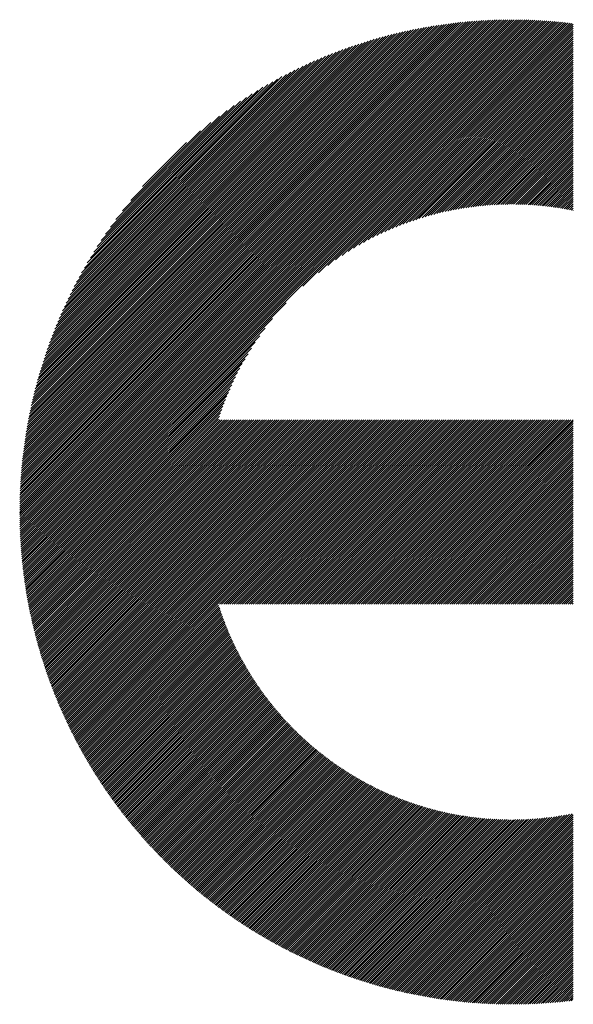
# Model space of a CAD drawing. Units: millimetres. Extents: x -335 to 305, y -211 to 249.
# Drawn here: x -254 to -237, y -145 to -115 of the extents above; entities that cross this region are included whole.
import ezdxf

# ---------------------------------------------------------------- set-up
doc = ezdxf.new("R2010")
doc.units = ezdxf.units.MM
doc.layers.add('CAXA0', color=7, linetype='Continuous', lineweight=70)
doc.layers.add('CAXA5', color=4, linetype='Continuous', lineweight=25)

# ---------------------------------------------------------------- blocks, each defined once
blk = doc.blocks.new('CAXBLOCK42')
at = {"layer": 'CAXA0', "color": 0, "linetype": 'Continuous', "lineweight": 25}
for p, q in [((-253.506, -129.974), (-238.916, -115.384)), ((-253.505, -129.91), (-238.979, -115.384)), ((-253.505, -129.847), (-239.042, -115.385)), ((-253.504, -129.783), (-239.106, -115.386)), ((-253.503, -129.719), (-239.17, -115.387)), ((-253.501, -129.655), (-239.235, -115.388)), ((-253.499, -129.59), (-239.299, -115.39)), ((-253.497, -129.525), (-239.364, -115.392)), ((-253.495, -129.46), (-239.429, -115.395)), ((-253.494, -130.024), (-238.853, -115.384)), ((-253.492, -129.394), (-239.495, -115.397)), ((-253.489, -129.329), (-239.561, -115.4)), ((-253.486, -129.262), (-239.627, -115.404)), ((-253.482, -129.196), (-239.694, -115.407)), ((-253.478, -129.129), (-239.76, -115.411)), ((-253.474, -129.062), (-239.827, -115.415)), ((-253.469, -128.995), (-239.895, -115.42)), ((-253.465, -128.927), (-239.963, -115.425)), ((-253.459, -128.859), (-240.031, -115.43)), ((-253.454, -128.79), (-240.099, -115.436)), ((-253.448, -128.721), (-240.168, -115.442)), ((-253.441, -128.652), (-240.237, -115.448)), ((-253.435, -128.582), (-240.307, -115.455)), ((-253.431, -130.024), (-238.79, -115.384)), ((-253.427, -128.512), (-240.377, -115.462)), ((-253.42, -128.442), (-240.447, -115.469)), ((-253.412, -128.371), (-240.518, -115.477)), ((-253.404, -128.3), (-240.589, -115.486)), ((-253.395, -128.229), (-240.661, -115.494)), ((-253.386, -128.157), (-240.733, -115.503)), ((-253.377, -128.084), (-240.805, -115.513)), ((-253.368, -130.024), (-238.728, -115.384)), ((-253.367, -128.012), (-240.878, -115.523)), ((-253.356, -127.938), (-240.951, -115.533)), ((-253.346, -127.865), (-241.025, -115.544)), ((-253.334, -127.791), (-241.099, -115.555)), ((-253.323, -127.716), (-241.173, -115.567)), ((-253.31, -127.641), (-241.248, -115.579)), ((-253.305, -130.024), (-238.666, -115.385)), ((-253.298, -127.566), (-241.324, -115.592)), ((-253.285, -127.489), (-241.4, -115.605)), ((-253.271, -127.413), (-241.477, -115.618)), ((-253.257, -127.336), (-241.554, -115.633)), ((-253.242, -130.024), (-238.604, -115.386)), ((-253.242, -127.258), (-241.631, -115.647)), ((-253.179, -130.024), (-238.542, -115.387)), ((-253.116, -130.024), (-238.481, -115.389)), ((-253.054, -130.024), (-238.42, -115.39)), ((-252.991, -130.024), (-238.359, -115.392)), ((-252.928, -130.024), (-238.298, -115.395)), ((-252.865, -130.024), (-238.238, -115.397)), ((-252.802, -130.024), (-238.177, -115.4)), ((-252.739, -130.024), (-238.118, -115.403)), ((-252.676, -130.024), (-238.058, -115.406)), ((-252.613, -130.024), (-237.998, -115.409)), ((-252.551, -130.024), (-237.939, -115.413)), ((-252.488, -130.024), (-237.88, -115.417)), ((-252.425, -130.024), (-237.821, -115.421)), ((-252.362, -130.024), (-237.763, -115.425)), ((-252.299, -130.024), (-237.704, -115.43)), ((-252.236, -130.024), (-237.646, -115.435)), ((-252.173, -130.024), (-237.588, -115.439)), ((-252.111, -130.024), (-237.531, -115.445)), ((-252.048, -130.024), (-237.473, -115.45)), ((-251.985, -130.024), (-237.416, -115.456)), ((-251.922, -130.024), (-237.359, -115.461)), ((-251.859, -130.024), (-237.302, -115.467)), ((-245.082, -123.31), (-237.245, -115.474)), ((-244.616, -122.907), (-237.189, -115.48)), ((-244.335, -122.689), (-237.133, -115.487)), ((-244.108, -122.525), (-237.076, -115.493)), ((-243.912, -122.392), (-237.035, -115.515)), ((-243.735, -122.278), (-237.035, -115.578)), ((-243.572, -122.177), (-237.035, -115.64)), ((-253.227, -127.18), (-241.709, -115.663)), ((-253.211, -127.102), (-241.788, -115.678)), ((-253.195, -127.022), (-241.867, -115.695)), ((-253.178, -126.942), (-241.947, -115.712)), ((-253.16, -126.862), (-242.027, -115.729)), ((-253.142, -126.781), (-242.108, -115.747)), ((-253.123, -126.699), (-242.19, -115.766)), ((-253.104, -126.617), (-242.272, -115.786)), ((-253.084, -126.534), (-242.355, -115.806)), ((-253.063, -126.45), (-242.439, -115.827)), ((-253.041, -126.366), (-242.523, -115.848)), ((-253.019, -126.281), (-242.609, -115.87)), ((-252.996, -126.195), (-242.694, -115.893)), ((-252.972, -126.108), (-242.781, -115.917)), ((-252.948, -126.021), (-242.868, -115.942)), ((-243.42, -122.088), (-237.035, -115.703)), ((-243.276, -122.007), (-237.035, -115.766)), ((-243.14, -121.934), (-237.035, -115.829)), ((-243.009, -121.866), (-237.035, -115.892)), ((-252.922, -125.933), (-242.957, -115.967)), ((-252.896, -125.844), (-243.046, -115.993)), ((-252.869, -125.754), (-243.136, -116.02)), ((-252.841, -125.663), (-243.227, -116.049)), ((-252.812, -125.571), (-243.319, -116.078)), ((-252.782, -125.478), (-243.411, -116.108)), ((-252.751, -125.384), (-243.505, -116.139)), ((-252.719, -125.289), (-243.6, -116.171)), ((-252.686, -125.193), (-243.696, -116.204)), ((-252.651, -125.096), (-243.794, -116.238)), ((-242.884, -121.804), (-237.035, -115.955)), ((-242.763, -121.746), (-237.035, -116.018)), ((-242.646, -121.692), (-237.035, -116.08)), ((-242.533, -121.641), (-237.035, -116.143)), ((-242.423, -121.594), (-237.035, -116.206)), ((-252.616, -124.997), (-243.892, -116.274)), ((-252.579, -124.898), (-243.992, -116.311)), ((-252.541, -124.797), (-244.093, -116.349)), ((-252.501, -124.694), (-244.195, -116.389)), ((-252.46, -124.59), (-244.299, -116.43)), ((-252.417, -124.485), (-244.405, -116.472)), ((-252.373, -124.377), (-244.512, -116.517)), ((-242.315, -121.549), (-237.035, -116.269)), ((-242.21, -121.507), (-237.035, -116.332)), ((-242.108, -121.468), (-237.035, -116.395)), ((-242.008, -121.431), (-237.035, -116.458)), ((-241.91, -121.395), (-237.035, -116.521)), ((-252.327, -124.268), (-244.621, -116.563)), ((-252.279, -124.158), (-244.732, -116.611)), ((-252.229, -124.045), (-244.844, -116.66)), ((-252.177, -123.93), (-244.959, -116.712)), ((-252.123, -123.813), (-245.076, -116.767)), ((-252.066, -123.694), (-245.196, -116.823)), ((-241.814, -121.362), (-237.035, -116.583)), ((-241.719, -121.331), (-237.035, -116.646)), ((-241.626, -121.301), (-237.035, -116.709)), ((-241.535, -121.272), (-237.035, -116.772)), ((-252.007, -123.571), (-245.318, -116.883)), ((-251.945, -123.446), (-245.443, -116.945)), ((-251.88, -123.318), (-245.571, -117.01)), ((-251.811, -123.187), (-245.703, -117.078)), ((-241.445, -121.245), (-237.035, -116.835)), ((-241.357, -121.22), (-237.035, -116.898)), ((-241.27, -121.196), (-237.035, -116.961)), ((-241.184, -121.173), (-237.035, -117.023)), ((-241.1, -121.151), (-237.035, -117.086)), ((-251.739, -123.052), (-245.838, -117.151)), ((-251.662, -122.912), (-245.977, -117.227)), ((-251.581, -122.769), (-246.121, -117.308)), ((-251.495, -122.619), (-246.27, -117.394)), ((-241.016, -121.13), (-237.035, -117.149)), ((-240.934, -121.111), (-237.035, -117.212)), ((-240.852, -121.092), (-237.035, -117.275)), ((-240.772, -121.075), (-237.035, -117.338)), ((-240.693, -121.058), (-237.035, -117.401)), ((-251.403, -122.464), (-246.425, -117.487)), ((-251.304, -122.302), (-246.587, -117.586)), ((-251.196, -122.132), (-246.757, -117.693)), ((-240.614, -121.043), (-237.035, -117.464)), ((-240.536, -121.028), (-237.035, -117.526)), ((-240.46, -121.014), (-237.035, -117.589)), ((-240.384, -121.001), (-237.035, -117.652)), ((-251.08, -121.952), (-246.937, -117.81)), ((-250.951, -121.761), (-247.129, -117.939)), ((-240.309, -120.989), (-237.035, -117.715)), ((-240.234, -120.977), (-237.035, -117.778)), ((-240.16, -120.966), (-237.035, -117.841)), ((-240.087, -120.956), (-237.035, -117.904)), ((-240.015, -120.947), (-237.035, -117.966)), ((-250.806, -121.554), (-247.336, -118.083)), ((-250.642, -121.326), (-247.564, -118.248)), ((-239.943, -120.938), (-237.035, -118.029)), ((-239.872, -120.93), (-237.035, -118.092)), ((-239.802, -120.922), (-237.035, -118.155)), ((-239.732, -120.915), (-237.035, -118.218)), ((-239.663, -120.909), (-237.035, -118.281)), ((-250.447, -121.068), (-247.821, -118.443)), ((-239.594, -120.903), (-237.035, -118.344)), ((-239.526, -120.898), (-237.035, -118.406)), ((-239.459, -120.893), (-237.035, -118.469)), ((-239.392, -120.889), (-237.035, -118.532)), ((-250.203, -120.762), (-248.128, -118.686)), ((-239.325, -120.886), (-237.035, -118.595)), ((-239.259, -120.882), (-237.035, -118.658)), ((-239.194, -120.88), (-237.035, -118.721)), ((-239.129, -120.878), (-237.035, -118.784)), ((-239.065, -120.876), (-237.035, -118.847)), ((-249.852, -120.347), (-248.542, -119.038)), ((-239, -120.875), (-237.035, -118.909)), ((-238.937, -120.874), (-237.035, -118.972)), ((-238.874, -120.874), (-237.035, -119.035)), ((-238.811, -120.874), (-237.035, -119.098)), ((-238.749, -120.875), (-237.035, -119.161)), ((-238.687, -120.876), (-237.035, -119.224)), ((-238.625, -120.877), (-237.035, -119.287)), ((-238.564, -120.879), (-237.035, -119.349)), ((-238.504, -120.881), (-237.035, -119.412)), ((-238.443, -120.884), (-237.035, -119.475)), ((-238.383, -120.887), (-237.035, -119.538)), ((-238.324, -120.89), (-237.035, -119.601)), ((-238.265, -120.894), (-237.035, -119.664)), ((-238.206, -120.898), (-237.035, -119.727)), ((-238.148, -120.902), (-237.035, -119.79)), ((-238.089, -120.907), (-237.035, -119.852)), ((-238.032, -120.912), (-237.035, -119.915)), ((-237.974, -120.917), (-237.035, -119.978)), ((-237.917, -120.923), (-237.035, -120.041)), ((-237.86, -120.929), (-237.035, -120.104)), ((-237.804, -120.936), (-237.035, -120.167)), ((-237.748, -120.942), (-237.035, -120.23)), ((-237.692, -120.949), (-237.035, -120.292)), ((-237.636, -120.957), (-237.035, -120.355)), ((-237.581, -120.964), (-237.035, -120.418)), ((-237.526, -120.972), (-237.035, -120.481)), ((-237.472, -120.981), (-237.035, -120.544)), ((-237.417, -120.989), (-237.035, -120.607)), ((-237.363, -120.998), (-237.035, -120.67)), ((-237.31, -121.007), (-237.035, -120.733)), ((-237.256, -121.017), (-237.035, -120.795)), ((-237.203, -121.026), (-237.035, -120.858)), ((-237.15, -121.036), (-237.035, -120.921)), ((-237.097, -121.046), (-237.035, -120.984)), ((-237.045, -121.057), (-237.035, -121.047)), ((-251.796, -130.024), (-245.579, -123.807)), ((-251.733, -130.024), (-245.983, -124.274)), ((-251.67, -130.024), (-246.201, -124.555)), ((-251.608, -130.024), (-246.364, -124.781)), ((-251.545, -130.024), (-246.498, -124.978)), ((-251.482, -130.024), (-246.612, -125.155)), ((-251.419, -130.024), (-246.712, -125.317)), ((-251.356, -130.024), (-246.801, -125.47)), ((-251.293, -130.024), (-246.882, -125.613)), ((-251.23, -130.024), (-246.956, -125.75)), ((-251.168, -130.024), (-247.023, -125.88)), ((-251.105, -130.024), (-247.086, -126.005)), ((-251.042, -130.024), (-247.144, -126.126)), ((-250.979, -130.024), (-247.198, -126.243)), ((-250.916, -130.024), (-247.248, -126.357)), ((-250.853, -130.024), (-247.296, -126.467)), ((-250.79, -130.024), (-247.34, -126.574)), ((-250.727, -130.024), (-247.382, -126.679)), ((-250.665, -130.024), (-247.421, -126.781)), ((-250.602, -130.024), (-247.459, -126.882)), ((-250.539, -130.024), (-247.494, -126.98)), ((-250.476, -130.024), (-247.527, -127.076)), ((-250.413, -130.024), (-247.559, -127.17)), ((-250.35, -130.024), (-247.589, -127.263)), ((-250.287, -130.024), (-247.542, -127.279)), ((-250.225, -130.024), (-247.479, -127.279)), ((-250.162, -130.024), (-247.417, -127.279)), ((-250.099, -130.024), (-247.354, -127.279)), ((-250.036, -130.024), (-247.291, -127.279)), ((-249.973, -130.024), (-247.228, -127.279)), ((-249.91, -130.024), (-247.165, -127.279)), ((-249.847, -130.024), (-247.102, -127.279)), ((-249.784, -130.024), (-247.039, -127.279)), ((-249.722, -130.024), (-246.976, -127.279)), ((-249.659, -130.024), (-246.914, -127.279)), ((-249.596, -130.024), (-246.851, -127.279)), ((-249.533, -130.024), (-246.788, -127.279)), ((-249.47, -130.024), (-246.725, -127.279)), ((-249.407, -130.024), (-246.662, -127.279)), ((-249.344, -130.024), (-246.599, -127.279)), ((-249.282, -130.024), (-246.536, -127.279)), ((-249.219, -130.024), (-246.474, -127.279)), ((-249.156, -130.024), (-246.411, -127.279)), ((-249.093, -130.024), (-246.348, -127.279)), ((-249.03, -130.024), (-246.285, -127.279)), ((-248.967, -130.024), (-246.222, -127.279)), ((-248.904, -130.024), (-246.159, -127.279)), ((-248.841, -130.024), (-246.096, -127.279)), ((-248.779, -130.024), (-246.033, -127.279)), ((-248.716, -130.024), (-245.971, -127.279)), ((-248.653, -130.024), (-245.908, -127.279)), ((-248.59, -130.024), (-245.845, -127.279)), ((-248.527, -130.024), (-245.782, -127.279)), ((-248.464, -130.024), (-245.719, -127.279)), ((-248.401, -130.024), (-245.656, -127.279)), ((-248.339, -130.024), (-245.593, -127.279)), ((-248.276, -130.024), (-245.531, -127.279)), ((-248.213, -130.024), (-245.468, -127.279)), ((-248.15, -130.024), (-245.405, -127.279)), ((-248.087, -130.024), (-245.342, -127.279)), ((-248.024, -130.024), (-245.279, -127.279)), ((-247.961, -130.024), (-245.216, -127.279)), ((-247.898, -130.024), (-245.153, -127.279)), ((-247.836, -130.024), (-245.09, -127.279)), ((-247.773, -130.024), (-245.028, -127.279)), ((-247.71, -130.024), (-244.965, -127.279)), ((-247.647, -130.024), (-244.902, -127.279)), ((-247.584, -130.024), (-244.839, -127.279)), ((-247.521, -130.024), (-244.776, -127.279)), ((-247.458, -130.024), (-244.713, -127.279)), ((-247.396, -130.024), (-244.65, -127.279)), ((-247.333, -130.024), (-244.588, -127.279)), ((-247.27, -130.024), (-244.525, -127.279)), ((-247.207, -130.024), (-244.462, -127.279)), ((-247.144, -130.024), (-244.399, -127.279)), ((-247.081, -130.024), (-244.336, -127.279)), ((-247.018, -130.024), (-244.273, -127.279)), ((-246.955, -130.024), (-244.21, -127.279)), ((-246.893, -130.024), (-244.147, -127.279)), ((-246.83, -130.024), (-244.085, -127.279)), ((-246.767, -130.024), (-244.022, -127.279)), ((-246.704, -130.024), (-243.959, -127.279)), ((-246.641, -130.024), (-243.896, -127.279)), ((-246.578, -130.024), (-243.833, -127.279)), ((-246.515, -130.024), (-243.77, -127.279)), ((-246.453, -130.024), (-243.707, -127.279)), ((-246.39, -130.024), (-243.645, -127.279)), ((-246.327, -130.024), (-243.582, -127.279)), ((-246.264, -130.024), (-243.519, -127.279)), ((-246.201, -130.024), (-243.456, -127.279)), ((-246.138, -130.024), (-243.393, -127.279)), ((-246.075, -130.024), (-243.33, -127.279)), ((-246.013, -130.024), (-243.267, -127.279)), ((-245.95, -130.024), (-243.204, -127.279)), ((-245.887, -130.024), (-243.142, -127.279)), ((-245.824, -130.024), (-243.079, -127.279)), ((-245.761, -130.024), (-243.016, -127.279)), ((-245.698, -130.024), (-242.953, -127.279)), ((-245.635, -130.024), (-242.89, -127.279)), ((-245.572, -130.024), (-242.827, -127.279)), ((-245.51, -130.024), (-242.764, -127.279)), ((-245.447, -130.024), (-242.702, -127.279)), ((-245.384, -130.024), (-242.639, -127.279)), ((-245.321, -130.024), (-242.576, -127.279)), ((-245.258, -130.024), (-242.513, -127.279)), ((-245.195, -130.024), (-242.45, -127.279)), ((-245.132, -130.024), (-242.387, -127.279)), ((-245.07, -130.024), (-242.324, -127.279)), ((-245.007, -130.024), (-242.262, -127.279)), ((-244.944, -130.024), (-242.199, -127.279)), ((-244.881, -130.024), (-242.136, -127.279)), ((-244.818, -130.024), (-242.073, -127.279)), ((-244.755, -130.024), (-242.01, -127.279)), ((-244.692, -130.024), (-241.947, -127.279)), ((-244.629, -130.024), (-241.884, -127.279)), ((-244.567, -130.024), (-241.821, -127.279)), ((-244.504, -130.024), (-241.759, -127.279)), ((-244.441, -130.024), (-241.696, -127.279)), ((-244.378, -130.024), (-241.633, -127.279)), ((-244.315, -130.024), (-241.57, -127.279)), ((-244.252, -130.024), (-241.507, -127.279)), ((-244.189, -130.024), (-241.444, -127.279)), ((-244.127, -130.024), (-241.381, -127.279)), ((-244.064, -130.024), (-241.319, -127.279)), ((-244.001, -130.024), (-241.256, -127.279)), ((-243.938, -130.024), (-241.193, -127.279)), ((-243.875, -130.024), (-241.13, -127.279)), ((-243.812, -130.024), (-241.067, -127.279)), ((-243.749, -130.024), (-241.004, -127.279)), ((-243.686, -130.024), (-240.941, -127.279)), ((-243.624, -130.024), (-240.878, -127.279)), ((-243.561, -130.024), (-240.816, -127.279)), ((-243.498, -130.024), (-240.753, -127.279)), ((-243.435, -130.024), (-240.69, -127.279)), ((-243.372, -130.024), (-240.627, -127.279)), ((-243.309, -130.024), (-240.564, -127.279)), ((-243.246, -130.024), (-240.501, -127.279)), ((-243.184, -130.024), (-240.438, -127.279)), ((-243.121, -130.024), (-240.376, -127.279)), ((-243.058, -130.024), (-240.313, -127.279)), ((-242.995, -130.024), (-240.25, -127.279)), ((-242.932, -130.024), (-240.187, -127.279)), ((-242.869, -130.024), (-240.124, -127.279)), ((-242.806, -130.024), (-240.061, -127.279)), ((-242.743, -130.024), (-239.998, -127.279)), ((-242.681, -130.024), (-239.935, -127.279)), ((-242.618, -130.024), (-239.873, -127.279)), ((-242.555, -130.024), (-239.81, -127.279)), ((-242.492, -130.024), (-239.747, -127.279)), ((-242.429, -130.024), (-239.684, -127.279)), ((-242.366, -130.024), (-239.621, -127.279)), ((-242.303, -130.024), (-239.558, -127.279)), ((-242.241, -130.024), (-239.495, -127.279)), ((-242.178, -130.024), (-239.433, -127.279)), ((-242.115, -130.024), (-239.37, -127.279)), ((-242.052, -130.024), (-239.307, -127.279)), ((-241.989, -130.024), (-239.244, -127.279)), ((-241.926, -130.024), (-239.181, -127.279)), ((-241.863, -130.024), (-239.118, -127.279)), ((-241.8, -130.024), (-239.055, -127.279)), ((-241.738, -130.024), (-238.992, -127.279)), ((-241.675, -130.024), (-238.93, -127.279)), ((-241.612, -130.024), (-238.867, -127.279)), ((-241.549, -130.024), (-238.804, -127.279)), ((-241.486, -130.024), (-238.741, -127.279)), ((-241.423, -130.024), (-238.678, -127.279)), ((-241.36, -130.024), (-238.615, -127.279)), ((-241.298, -130.024), (-238.552, -127.279)), ((-241.235, -130.024), (-238.49, -127.279)), ((-241.172, -130.024), (-238.427, -127.279)), ((-241.109, -130.024), (-238.364, -127.279)), ((-241.046, -130.024), (-238.301, -127.279)), ((-240.983, -130.024), (-238.238, -127.279)), ((-240.92, -130.024), (-238.175, -127.279)), ((-240.857, -130.024), (-238.112, -127.279)), ((-240.795, -130.024), (-238.049, -127.279)), ((-240.732, -130.024), (-237.987, -127.279)), ((-240.669, -130.024), (-237.924, -127.279)), ((-240.606, -130.024), (-237.861, -127.279)), ((-240.543, -130.024), (-237.798, -127.279)), ((-240.48, -130.024), (-237.735, -127.279)), ((-240.417, -130.024), (-237.672, -127.279)), ((-240.355, -130.024), (-237.609, -127.279)), ((-240.292, -130.024), (-237.547, -127.279)), ((-240.229, -130.024), (-237.484, -127.279)), ((-240.166, -130.024), (-237.421, -127.279)), ((-240.103, -130.024), (-237.358, -127.279)), ((-240.04, -130.024), (-237.295, -127.279)), ((-239.977, -130.024), (-237.232, -127.279)), ((-239.914, -130.024), (-237.169, -127.279)), ((-239.852, -130.024), (-237.106, -127.279)), ((-239.789, -130.024), (-237.044, -127.279)), ((-239.726, -130.024), (-237.035, -127.333)), ((-239.663, -130.024), (-237.035, -127.396)), ((-239.6, -130.024), (-237.035, -127.459)), ((-239.537, -130.024), (-237.035, -127.522)), ((-239.474, -130.024), (-237.035, -127.585)), ((-239.412, -130.024), (-237.035, -127.648)), ((-239.349, -130.024), (-237.035, -127.711)), ((-239.286, -130.024), (-237.035, -127.774)), ((-239.223, -130.024), (-237.035, -127.836)), ((-239.16, -130.024), (-237.035, -127.899)), ((-239.097, -130.024), (-237.035, -127.962)), ((-239.034, -130.024), (-237.035, -128.025)), ((-238.971, -130.024), (-237.035, -128.088)), ((-238.909, -130.024), (-237.035, -128.151)), ((-238.846, -130.024), (-237.035, -128.214)), ((-238.783, -130.024), (-237.035, -128.276)), ((-238.72, -130.024), (-237.035, -128.339)), ((-238.657, -130.024), (-237.035, -128.402)), ((-238.594, -130.024), (-237.035, -128.465)), ((-238.531, -130.024), (-237.035, -128.528)), ((-238.469, -130.024), (-237.035, -128.591)), ((-238.406, -130.024), (-237.035, -128.654)), ((-238.343, -130.024), (-237.035, -128.717)), ((-238.28, -130.024), (-237.035, -128.779)), ((-238.217, -130.024), (-237.035, -128.842)), ((-238.154, -130.024), (-237.035, -128.905)), ((-238.091, -130.024), (-237.035, -128.968)), ((-238.029, -130.024), (-237.035, -129.031)), ((-237.966, -130.024), (-237.035, -129.094)), ((-237.903, -130.024), (-237.035, -129.157)), ((-237.84, -130.024), (-237.035, -129.219)), ((-237.777, -130.024), (-237.035, -129.282)), ((-237.714, -130.024), (-237.035, -129.345)), ((-237.651, -130.024), (-237.035, -129.408)), ((-237.588, -130.024), (-237.035, -129.471)), ((-237.526, -130.024), (-237.035, -129.534)), ((-237.463, -130.024), (-237.035, -129.597)), ((-237.4, -130.024), (-237.035, -129.66)), ((-237.337, -130.024), (-237.035, -129.722)), ((-237.274, -130.024), (-237.035, -129.785)), ((-237.211, -130.024), (-237.035, -129.848)), ((-237.148, -130.024), (-237.035, -129.911)), ((-237.086, -130.024), (-237.035, -129.974)), ((-253.506, -130.099), (-253.431, -130.024)), ((-253.506, -130.037), (-253.494, -130.024)), ((-253.505, -130.162), (-253.368, -130.024)), ((-253.504, -130.224), (-253.305, -130.024)), ((-253.503, -130.286), (-253.242, -130.024)), ((-253.502, -130.347), (-253.179, -130.024)), ((-253.501, -130.409), (-253.116, -130.024)), ((-253.499, -130.47), (-253.054, -130.024)), ((-253.497, -130.531), (-252.991, -130.024)), ((-253.495, -130.591), (-252.928, -130.024)), ((-253.492, -130.652), (-252.865, -130.024)), ((-253.49, -130.712), (-252.802, -130.024)), ((-253.487, -130.772), (-252.739, -130.024)), ((-253.484, -130.832), (-252.676, -130.024)), ((-253.48, -130.891), (-252.613, -130.024)), ((-253.476, -130.95), (-252.551, -130.024)), ((-253.473, -131.009), (-252.488, -130.024)), ((-253.469, -131.068), (-252.425, -130.024)), ((-253.464, -131.127), (-252.362, -130.024)), ((-253.46, -131.185), (-252.299, -130.024)), ((-253.455, -131.243), (-252.236, -130.024)), ((-253.45, -131.301), (-252.173, -130.024)), ((-253.445, -131.359), (-252.111, -130.024)), ((-253.439, -131.416), (-252.048, -130.024)), ((-253.434, -131.474), (-251.985, -130.024)), ((-253.428, -131.531), (-251.922, -130.024)), ((-253.422, -131.588), (-251.859, -130.024)), ((-253.416, -131.644), (-251.796, -130.024)), ((-253.41, -131.701), (-251.733, -130.024)), ((-253.403, -131.757), (-251.67, -130.024)), ((-253.396, -131.813), (-251.608, -130.024)), ((-253.389, -131.869), (-251.545, -130.024)), ((-253.382, -131.925), (-251.482, -130.024)), ((-253.375, -131.98), (-251.419, -130.024)), ((-253.367, -132.035), (-251.356, -130.024)), ((-253.359, -132.09), (-251.293, -130.024)), ((-253.351, -132.145), (-251.23, -130.024)), ((-253.343, -132.2), (-251.168, -130.024)), ((-253.335, -132.255), (-251.105, -130.024)), ((-253.326, -132.309), (-251.042, -130.024)), ((-253.318, -132.363), (-250.979, -130.024)), ((-253.309, -132.417), (-250.916, -130.024)), ((-253.3, -132.471), (-250.853, -130.024)), ((-253.291, -132.525), (-250.79, -130.024)), ((-253.281, -132.578), (-250.727, -130.024)), ((-253.272, -132.632), (-250.665, -130.024)), ((-253.262, -132.685), (-250.602, -130.024)), ((-253.252, -132.738), (-250.539, -130.024)), ((-253.242, -132.791), (-250.476, -130.024)), ((-253.232, -132.843), (-250.413, -130.024)), ((-253.221, -132.896), (-250.35, -130.024)), ((-253.211, -132.948), (-250.287, -130.024)), ((-253.2, -133), (-250.225, -130.024)), ((-253.189, -133.052), (-250.162, -130.024)), ((-253.178, -133.104), (-250.099, -130.024)), ((-253.167, -133.156), (-250.036, -130.024)), ((-253.156, -133.207), (-249.973, -130.024)), ((-253.144, -133.258), (-249.91, -130.024)), ((-253.132, -133.31), (-249.847, -130.024)), ((-253.121, -133.361), (-249.784, -130.024)), ((-253.109, -133.411), (-249.722, -130.024)), ((-253.096, -133.462), (-249.659, -130.024)), ((-253.084, -133.513), (-249.596, -130.024)), ((-253.072, -133.563), (-249.533, -130.024)), ((-253.059, -133.613), (-249.47, -130.024)), ((-253.046, -133.663), (-249.407, -130.024)), ((-253.033, -133.713), (-249.344, -130.024)), ((-253.02, -133.763), (-249.282, -130.024)), ((-253.007, -133.813), (-249.219, -130.024)), ((-252.994, -133.862), (-249.156, -130.024)), ((-252.98, -133.912), (-249.093, -130.024)), ((-252.967, -133.961), (-249.03, -130.024)), ((-252.953, -134.01), (-248.967, -130.024)), ((-252.939, -134.059), (-248.904, -130.024)), ((-252.925, -134.108), (-248.841, -130.024)), ((-252.911, -134.156), (-248.779, -130.024)), ((-252.896, -134.205), (-248.716, -130.024)), ((-252.882, -134.253), (-248.653, -130.024)), ((-252.867, -134.302), (-248.59, -130.024)), ((-252.852, -134.35), (-248.527, -130.024)), ((-252.837, -134.398), (-248.464, -130.024)), ((-252.822, -134.445), (-248.401, -130.024)), ((-252.807, -134.493), (-248.339, -130.024)), ((-252.792, -134.541), (-248.276, -130.024)), ((-252.776, -134.588), (-248.213, -130.024)), ((-252.761, -134.635), (-248.15, -130.024)), ((-252.745, -134.682), (-248.087, -130.024)), ((-252.729, -134.729), (-248.024, -130.024)), ((-252.713, -134.776), (-247.961, -130.024)), ((-252.697, -134.823), (-247.898, -130.024)), ((-252.681, -134.87), (-247.836, -130.024)), ((-252.664, -134.916), (-247.773, -130.024)), ((-252.648, -134.962), (-247.71, -130.024)), ((-252.631, -135.009), (-247.647, -130.024)), ((-252.614, -135.055), (-247.584, -130.024)), ((-252.598, -135.101), (-247.521, -130.024)), ((-252.581, -135.147), (-247.458, -130.024)), ((-252.563, -135.192), (-247.396, -130.024)), ((-252.546, -135.238), (-247.333, -130.024)), ((-252.529, -135.283), (-247.27, -130.024)), ((-252.511, -135.329), (-247.207, -130.024)), ((-252.493, -135.374), (-247.144, -130.024)), ((-252.476, -135.419), (-247.081, -130.024)), ((-252.458, -135.464), (-247.018, -130.024)), ((-252.44, -135.509), (-246.955, -130.024)), ((-252.422, -135.553), (-246.893, -130.024)), ((-252.403, -135.598), (-246.83, -130.024)), ((-252.385, -135.643), (-246.767, -130.024)), ((-252.366, -135.687), (-246.704, -130.024)), ((-252.348, -135.731), (-246.641, -130.024)), ((-252.329, -135.775), (-246.578, -130.024)), ((-252.31, -135.819), (-246.515, -130.024)), ((-252.291, -135.863), (-246.453, -130.024)), ((-252.272, -135.907), (-246.39, -130.024)), ((-252.253, -135.95), (-246.327, -130.024)), ((-252.233, -135.994), (-246.264, -130.024)), ((-252.214, -136.037), (-246.201, -130.024)), ((-252.194, -136.081), (-246.138, -130.024)), ((-252.175, -136.124), (-246.075, -130.024)), ((-252.155, -136.167), (-246.013, -130.024)), ((-252.135, -136.21), (-245.95, -130.024)), ((-252.115, -136.253), (-245.887, -130.024)), ((-252.095, -136.295), (-245.824, -130.024)), ((-252.075, -136.338), (-245.761, -130.024)), ((-252.054, -136.38), (-245.698, -130.024)), ((-252.034, -136.423), (-245.635, -130.024)), ((-252.013, -136.465), (-245.572, -130.024)), ((-251.992, -136.507), (-245.51, -130.024)), ((-251.971, -136.549), (-245.447, -130.024)), ((-251.951, -136.591), (-245.384, -130.024)), ((-251.929, -136.633), (-245.321, -130.024)), ((-251.908, -136.675), (-245.258, -130.024)), ((-251.887, -136.716), (-245.195, -130.024)), ((-251.866, -136.758), (-245.132, -130.024)), ((-251.844, -136.799), (-245.07, -130.024)), ((-251.822, -136.84), (-245.007, -130.024)), ((-251.801, -136.881), (-244.944, -130.024)), ((-251.779, -136.922), (-244.881, -130.024)), ((-247.563, -132.77), (-244.818, -130.024)), ((-247.5, -132.77), (-244.755, -130.024)), ((-247.437, -132.77), (-244.692, -130.024)), ((-247.375, -132.77), (-244.629, -130.024)), ((-247.312, -132.77), (-244.567, -130.024)), ((-247.249, -132.77), (-244.504, -130.024)), ((-247.186, -132.77), (-244.441, -130.024)), ((-247.123, -132.77), (-244.378, -130.024)), ((-247.06, -132.77), (-244.315, -130.024)), ((-246.997, -132.77), (-244.252, -130.024)), ((-246.935, -132.77), (-244.189, -130.024)), ((-246.872, -132.77), (-244.127, -130.024)), ((-246.809, -132.77), (-244.064, -130.024)), ((-246.746, -132.77), (-244.001, -130.024)), ((-246.683, -132.77), (-243.938, -130.024)), ((-246.62, -132.77), (-243.875, -130.024)), ((-246.557, -132.77), (-243.812, -130.024)), ((-246.494, -132.77), (-243.749, -130.024)), ((-246.432, -132.77), (-243.686, -130.024)), ((-246.369, -132.77), (-243.624, -130.024)), ((-246.306, -132.77), (-243.561, -130.024)), ((-246.243, -132.77), (-243.498, -130.024)), ((-246.18, -132.77), (-243.435, -130.024)), ((-246.117, -132.77), (-243.372, -130.024)), ((-246.054, -132.77), (-243.309, -130.024)), ((-245.992, -132.77), (-243.246, -130.024)), ((-245.929, -132.77), (-243.184, -130.024)), ((-245.866, -132.77), (-243.121, -130.024)), ((-245.803, -132.77), (-243.058, -130.024)), ((-245.74, -132.77), (-242.995, -130.024)), ((-245.677, -132.77), (-242.932, -130.024)), ((-245.614, -132.77), (-242.869, -130.024)), ((-245.551, -132.77), (-242.806, -130.024)), ((-245.489, -132.77), (-242.743, -130.024)), ((-245.426, -132.77), (-242.681, -130.024)), ((-245.363, -132.77), (-242.618, -130.024)), ((-245.3, -132.77), (-242.555, -130.024)), ((-245.237, -132.77), (-242.492, -130.024)), ((-245.174, -132.77), (-242.429, -130.024)), ((-245.111, -132.77), (-242.366, -130.024)), ((-245.049, -132.77), (-242.303, -130.024)), ((-244.986, -132.77), (-242.241, -130.024)), ((-244.923, -132.77), (-242.178, -130.024)), ((-244.86, -132.77), (-242.115, -130.024)), ((-244.797, -132.77), (-242.052, -130.024)), ((-244.734, -132.77), (-241.989, -130.024)), ((-244.671, -132.77), (-241.926, -130.024)), ((-244.608, -132.77), (-241.863, -130.024)), ((-244.546, -132.77), (-241.8, -130.024)), ((-244.483, -132.77), (-241.738, -130.024)), ((-244.42, -132.77), (-241.675, -130.024)), ((-244.357, -132.77), (-241.612, -130.024)), ((-244.294, -132.77), (-241.549, -130.024)), ((-244.231, -132.77), (-241.486, -130.024)), ((-244.168, -132.77), (-241.423, -130.024)), ((-244.106, -132.77), (-241.36, -130.024)), ((-244.043, -132.77), (-241.298, -130.024)), ((-243.98, -132.77), (-241.235, -130.024)), ((-243.917, -132.77), (-241.172, -130.024)), ((-243.854, -132.77), (-241.109, -130.024)), ((-243.791, -132.77), (-241.046, -130.024)), ((-243.728, -132.77), (-240.983, -130.024)), ((-243.665, -132.77), (-240.92, -130.024)), ((-243.603, -132.77), (-240.857, -130.024)), ((-243.54, -132.77), (-240.795, -130.024)), ((-243.477, -132.77), (-240.732, -130.024)), ((-243.414, -132.77), (-240.669, -130.024)), ((-243.351, -132.77), (-240.606, -130.024)), ((-243.288, -132.77), (-240.543, -130.024)), ((-243.225, -132.77), (-240.48, -130.024)), ((-243.163, -132.77), (-240.417, -130.024)), ((-243.1, -132.77), (-240.355, -130.024)), ((-243.037, -132.77), (-240.292, -130.024)), ((-242.974, -132.77), (-240.229, -130.024)), ((-242.911, -132.77), (-240.166, -130.024)), ((-242.848, -132.77), (-240.103, -130.024)), ((-242.785, -132.77), (-240.04, -130.024)), ((-242.722, -132.77), (-239.977, -130.024)), ((-242.66, -132.77), (-239.914, -130.024)), ((-242.597, -132.77), (-239.852, -130.024)), ((-242.534, -132.77), (-239.789, -130.024)), ((-242.471, -132.77), (-239.726, -130.024)), ((-242.408, -132.77), (-239.663, -130.024)), ((-242.345, -132.77), (-239.6, -130.024)), ((-242.282, -132.77), (-239.537, -130.024)), ((-242.22, -132.77), (-239.474, -130.024)), ((-242.157, -132.77), (-239.412, -130.024)), ((-242.094, -132.77), (-239.349, -130.024)), ((-242.031, -132.77), (-239.286, -130.024)), ((-241.968, -132.77), (-239.223, -130.024)), ((-241.905, -132.77), (-239.16, -130.024)), ((-241.842, -132.77), (-239.097, -130.024)), ((-241.78, -132.77), (-239.034, -130.024)), ((-241.717, -132.77), (-238.971, -130.024)), ((-241.654, -132.77), (-238.909, -130.024)), ((-241.591, -132.77), (-238.846, -130.024)), ((-241.528, -132.77), (-238.783, -130.024)), ((-241.465, -132.77), (-238.72, -130.024)), ((-241.402, -132.77), (-238.657, -130.024)), ((-241.339, -132.77), (-238.594, -130.024)), ((-241.277, -132.77), (-238.531, -130.024)), ((-241.214, -132.77), (-238.469, -130.024)), ((-241.151, -132.77), (-238.406, -130.024)), ((-241.088, -132.77), (-238.343, -130.024)), ((-241.025, -132.77), (-238.28, -130.024)), ((-240.962, -132.77), (-238.217, -130.024)), ((-240.899, -132.77), (-238.154, -130.024)), ((-240.837, -132.77), (-238.091, -130.024)), ((-240.774, -132.77), (-238.029, -130.024)), ((-240.711, -132.77), (-237.966, -130.024)), ((-240.648, -132.77), (-237.903, -130.024)), ((-240.585, -132.77), (-237.84, -130.024)), ((-240.522, -132.77), (-237.777, -130.024)), ((-240.459, -132.77), (-237.714, -130.024)), ((-240.396, -132.77), (-237.651, -130.024)), ((-240.334, -132.77), (-237.588, -130.024)), ((-240.271, -132.77), (-237.526, -130.024)), ((-240.208, -132.77), (-237.463, -130.024)), ((-240.145, -132.77), (-237.4, -130.024)), ((-240.082, -132.77), (-237.337, -130.024)), ((-240.019, -132.77), (-237.274, -130.024)), ((-239.956, -132.77), (-237.211, -130.024)), ((-239.894, -132.77), (-237.148, -130.024)), ((-239.831, -132.77), (-237.086, -130.024)), ((-239.768, -132.77), (-237.035, -130.037)), ((-239.705, -132.77), (-237.035, -130.1)), ((-239.642, -132.77), (-237.035, -130.162)), ((-239.579, -132.77), (-237.035, -130.225)), ((-239.516, -132.77), (-237.035, -130.288)), ((-239.453, -132.77), (-237.035, -130.351)), ((-239.391, -132.77), (-237.035, -130.414)), ((-239.328, -132.77), (-237.035, -130.477)), ((-239.265, -132.77), (-237.035, -130.54)), ((-239.202, -132.77), (-237.035, -130.603)), ((-239.139, -132.77), (-237.035, -130.665)), ((-239.076, -132.77), (-237.035, -130.728)), ((-239.013, -132.77), (-237.035, -130.791)), ((-238.951, -132.77), (-237.035, -130.854)), ((-238.888, -132.77), (-237.035, -130.917)), ((-238.825, -132.77), (-237.035, -130.98)), ((-238.762, -132.77), (-237.035, -131.043)), ((-238.699, -132.77), (-237.035, -131.105)), ((-238.636, -132.77), (-237.035, -131.168)), ((-238.573, -132.77), (-237.035, -131.231)), ((-238.51, -132.77), (-237.035, -131.294)), ((-238.448, -132.77), (-237.035, -131.357)), ((-238.385, -132.77), (-237.035, -131.42)), ((-238.322, -132.77), (-237.035, -131.483)), ((-238.259, -132.77), (-237.035, -131.546)), ((-238.196, -132.77), (-237.035, -131.608)), ((-238.133, -132.77), (-237.035, -131.671)), ((-238.07, -132.77), (-237.035, -131.734)), ((-238.008, -132.77), (-237.035, -131.797)), ((-237.945, -132.77), (-237.035, -131.86)), ((-237.882, -132.77), (-237.035, -131.923)), ((-237.819, -132.77), (-237.035, -131.986)), ((-237.756, -132.77), (-237.035, -132.048)), ((-237.693, -132.77), (-237.035, -132.111)), ((-237.63, -132.77), (-237.035, -132.174)), ((-237.567, -132.77), (-237.035, -132.237)), ((-237.505, -132.77), (-237.035, -132.3)), ((-237.442, -132.77), (-237.035, -132.363)), ((-237.379, -132.77), (-237.035, -132.426)), ((-237.316, -132.77), (-237.035, -132.489)), ((-237.253, -132.77), (-237.035, -132.551)), ((-237.19, -132.77), (-237.035, -132.614)), ((-251.757, -136.963), (-247.587, -132.793)), ((-251.735, -137.004), (-247.571, -132.841)), ((-251.713, -137.045), (-247.556, -132.888)), ((-251.691, -137.086), (-247.54, -132.935)), ((-237.127, -132.77), (-237.035, -132.677)), ((-237.065, -132.77), (-237.035, -132.74)), ((-251.668, -137.126), (-247.524, -132.982)), ((-251.646, -137.166), (-247.508, -133.029)), ((-251.623, -137.207), (-247.492, -133.075)), ((-251.6, -137.247), (-247.475, -133.122)), ((-251.578, -137.287), (-247.459, -133.168)), ((-251.555, -137.327), (-247.442, -133.214)), ((-251.532, -137.367), (-247.425, -133.26)), ((-251.509, -137.406), (-247.407, -133.305)), ((-251.485, -137.446), (-247.39, -133.35)), ((-251.462, -137.486), (-247.372, -133.396)), ((-251.439, -137.525), (-247.354, -133.44)), ((-251.415, -137.564), (-247.336, -133.485)), ((-251.391, -137.604), (-247.317, -133.53)), ((-251.368, -137.643), (-247.299, -133.574)), ((-251.344, -137.682), (-247.28, -133.618)), ((-251.32, -137.721), (-247.261, -133.662)), ((-251.296, -137.759), (-247.242, -133.706)), ((-251.272, -137.798), (-247.223, -133.75)), ((-251.247, -137.837), (-247.203, -133.793)), ((-251.223, -137.875), (-247.184, -133.836)), ((-251.198, -137.914), (-247.164, -133.879)), ((-251.174, -137.952), (-247.144, -133.922)), ((-251.149, -137.99), (-247.124, -133.965)), ((-251.124, -138.028), (-247.103, -134.007)), ((-251.1, -138.066), (-247.083, -134.049)), ((-251.075, -138.104), (-247.062, -134.092)), ((-251.049, -138.142), (-247.041, -134.133)), ((-251.024, -138.18), (-247.02, -134.175)), ((-250.999, -138.217), (-246.999, -134.217)), ((-250.974, -138.255), (-246.977, -134.258)), ((-250.948, -138.292), (-246.956, -134.299)), ((-250.922, -138.329), (-246.934, -134.34)), ((-250.897, -138.366), (-246.912, -134.381)), ((-250.871, -138.403), (-246.89, -134.422)), ((-250.845, -138.44), (-246.867, -134.463)), ((-250.819, -138.477), (-246.845, -134.503)), ((-250.793, -138.514), (-246.822, -134.543)), ((-250.767, -138.551), (-246.799, -134.583)), ((-250.741, -138.587), (-246.776, -134.623)), ((-250.714, -138.624), (-246.753, -134.663)), ((-250.688, -138.66), (-246.73, -134.702)), ((-250.661, -138.696), (-246.706, -134.741)), ((-250.634, -138.733), (-246.682, -134.781)), ((-250.608, -138.769), (-246.658, -134.82)), ((-250.581, -138.805), (-246.634, -134.858)), ((-250.554, -138.841), (-246.61, -134.897)), ((-250.527, -138.876), (-246.586, -134.936)), ((-250.5, -138.912), (-246.561, -134.974)), ((-250.472, -138.948), (-246.537, -135.012)), ((-250.445, -138.983), (-246.512, -135.05)), ((-250.417, -139.019), (-246.487, -135.088)), ((-250.39, -139.054), (-246.462, -135.126)), ((-250.362, -139.089), (-246.436, -135.163)), ((-250.334, -139.124), (-246.411, -135.201)), ((-250.307, -139.159), (-246.385, -135.238)), ((-250.279, -139.194), (-246.359, -135.275)), ((-250.251, -139.229), (-246.333, -135.312)), ((-250.222, -139.264), (-246.307, -135.348)), ((-250.194, -139.298), (-246.281, -135.385)), ((-250.166, -139.333), (-246.254, -135.421)), ((-250.137, -139.367), (-246.228, -135.458)), ((-250.109, -139.402), (-246.201, -135.494)), ((-250.08, -139.436), (-246.174, -135.53)), ((-250.051, -139.47), (-246.147, -135.565)), ((-250.023, -139.504), (-246.12, -135.601)), ((-249.994, -139.538), (-246.092, -135.637)), ((-249.965, -139.572), (-246.065, -135.672)), ((-249.936, -139.605), (-246.037, -135.707)), ((-249.906, -139.639), (-246.009, -135.742)), ((-249.877, -139.673), (-245.981, -135.777)), ((-249.848, -139.706), (-245.953, -135.812)), ((-249.818, -139.739), (-245.925, -135.846)), ((-249.789, -139.773), (-245.896, -135.88)), ((-249.759, -139.806), (-245.868, -135.915)), ((-249.729, -139.839), (-245.839, -135.949)), ((-249.699, -139.872), (-245.81, -135.983)), ((-249.669, -139.905), (-245.781, -136.016)), ((-249.639, -139.938), (-245.751, -136.05)), ((-249.609, -139.97), (-245.722, -136.084)), ((-249.579, -140.003), (-245.692, -136.117)), ((-249.548, -140.035), (-245.663, -136.15)), ((-249.518, -140.068), (-245.633, -136.183)), ((-249.487, -140.1), (-245.603, -136.216)), ((-249.457, -140.132), (-245.573, -136.248)), ((-249.426, -140.164), (-245.542, -136.281)), ((-249.395, -140.197), (-245.512, -136.313)), ((-249.364, -140.228), (-245.481, -136.346)), ((-249.333, -140.26), (-245.45, -136.378)), ((-249.302, -140.292), (-245.419, -136.41)), ((-249.271, -140.324), (-245.388, -136.441)), ((-249.239, -140.355), (-245.357, -136.473)), ((-249.208, -140.387), (-245.326, -136.504)), ((-249.176, -140.418), (-245.294, -136.536)), ((-249.145, -140.449), (-245.262, -136.567)), ((-249.113, -140.48), (-245.231, -136.598)), ((-249.081, -140.512), (-245.199, -136.629)), ((-249.049, -140.542), (-245.166, -136.659)), ((-249.017, -140.573), (-245.134, -136.69)), ((-248.985, -140.604), (-245.102, -136.72)), ((-248.953, -140.635), (-245.069, -136.751)), ((-248.921, -140.665), (-245.036, -136.781)), ((-248.889, -140.696), (-245.003, -136.811)), ((-248.856, -140.726), (-244.97, -136.84)), ((-248.824, -140.757), (-244.937, -136.87)), ((-248.791, -140.787), (-244.904, -136.9)), ((-248.758, -140.817), (-244.87, -136.929)), ((-248.725, -140.847), (-244.836, -136.958)), ((-248.692, -140.877), (-244.802, -136.987)), ((-248.659, -140.907), (-244.768, -137.016)), ((-248.626, -140.936), (-244.734, -137.045)), ((-248.593, -140.966), (-244.7, -137.073)), ((-248.56, -140.996), (-244.666, -137.102)), ((-248.526, -141.025), (-244.631, -137.13)), ((-248.493, -141.054), (-244.596, -137.158)), ((-248.459, -141.084), (-244.561, -137.186)), ((-248.425, -141.113), (-244.526, -137.214)), ((-248.392, -141.142), (-244.491, -137.241)), ((-248.358, -141.171), (-244.455, -137.269)), ((-248.324, -141.2), (-244.42, -137.296)), ((-248.29, -141.228), (-244.384, -137.323)), ((-248.255, -141.257), (-244.348, -137.35)), ((-248.221, -141.286), (-244.312, -137.377)), ((-248.187, -141.314), (-244.276, -137.404)), ((-248.152, -141.343), (-244.24, -137.43)), ((-248.118, -141.371), (-244.203, -137.456)), ((-248.083, -141.399), (-244.167, -137.483)), ((-248.048, -141.427), (-244.13, -137.509)), ((-248.013, -141.455), (-244.093, -137.535)), ((-247.978, -141.483), (-244.056, -137.56)), ((-247.943, -141.511), (-244.018, -137.586)), ((-247.908, -141.539), (-243.981, -137.611)), ((-247.873, -141.566), (-243.943, -137.637)), ((-247.837, -141.594), (-243.905, -137.662)), ((-247.802, -141.621), (-243.867, -137.687)), ((-247.766, -141.648), (-243.829, -137.711)), ((-247.731, -141.676), (-243.791, -137.736)), ((-247.695, -141.703), (-243.753, -137.76)), ((-247.659, -141.73), (-243.714, -137.785)), ((-247.623, -141.757), (-243.675, -137.809)), ((-247.587, -141.783), (-243.636, -137.833)), ((-247.551, -141.81), (-243.597, -137.856)), ((-247.515, -141.837), (-243.558, -137.88)), ((-247.478, -141.863), (-243.518, -137.903)), ((-247.442, -141.89), (-243.479, -137.927)), ((-247.406, -141.916), (-243.439, -137.95)), ((-247.369, -141.942), (-243.399, -137.973)), ((-247.332, -141.968), (-243.359, -137.995)), ((-247.295, -141.995), (-243.319, -138.018)), ((-247.258, -142.02), (-243.278, -138.04)), ((-247.221, -142.046), (-243.238, -138.063)), ((-247.184, -142.072), (-243.197, -138.085)), ((-247.147, -142.098), (-243.156, -138.107)), ((-247.11, -142.123), (-243.115, -138.128)), ((-247.072, -142.149), (-243.073, -138.15)), ((-247.035, -142.174), (-243.032, -138.171)), ((-246.997, -142.199), (-242.99, -138.192)), ((-246.959, -142.224), (-242.948, -138.213)), ((-246.921, -142.249), (-242.906, -138.234)), ((-246.883, -142.274), (-242.864, -138.255)), ((-246.845, -142.299), (-242.822, -138.275)), ((-246.807, -142.324), (-242.779, -138.296)), ((-246.769, -142.348), (-242.736, -138.316)), ((-246.731, -142.373), (-242.693, -138.336)), ((-246.692, -142.397), (-242.65, -138.355)), ((-246.654, -142.422), (-242.607, -138.375)), ((-246.615, -142.446), (-242.563, -138.394)), ((-246.576, -142.47), (-242.52, -138.413)), ((-246.537, -142.494), (-242.476, -138.432)), ((-246.498, -142.518), (-242.432, -138.451)), ((-246.459, -142.542), (-242.388, -138.47)), ((-246.42, -142.565), (-242.343, -138.488)), ((-246.381, -142.589), (-242.298, -138.506)), ((-246.341, -142.612), (-242.254, -138.524)), ((-246.302, -142.636), (-242.208, -138.542)), ((-246.262, -142.659), (-242.163, -138.56)), ((-246.223, -142.682), (-242.118, -138.577)), ((-246.183, -142.705), (-242.072, -138.594)), ((-246.143, -142.728), (-242.026, -138.612)), ((-246.103, -142.751), (-241.98, -138.628)), ((-246.063, -142.774), (-241.934, -138.645)), ((-246.023, -142.796), (-241.888, -138.661)), ((-245.982, -142.819), (-241.841, -138.678)), ((-245.942, -142.841), (-241.794, -138.694)), ((-245.901, -142.864), (-241.747, -138.709)), ((-245.861, -142.886), (-241.7, -138.725)), ((-245.82, -142.908), (-241.652, -138.74)), ((-245.779, -142.93), (-241.604, -138.755)), ((-245.738, -142.952), (-241.556, -138.77)), ((-245.697, -142.974), (-241.508, -138.785)), ((-245.656, -142.995), (-241.46, -138.799)), ((-245.614, -143.017), (-241.411, -138.814)), ((-245.573, -143.038), (-241.362, -138.828)), ((-245.531, -143.059), (-241.313, -138.841)), ((-245.49, -143.081), (-241.264, -138.855)), ((-245.448, -143.102), (-241.214, -138.868)), ((-245.406, -143.123), (-241.165, -138.881)), ((-245.364, -143.144), (-241.114, -138.894)), ((-245.322, -143.164), (-241.064, -138.907)), ((-245.28, -143.185), (-241.014, -138.919)), ((-245.237, -143.206), (-240.963, -138.931)), ((-245.195, -143.226), (-240.912, -138.943)), ((-245.152, -143.246), (-240.861, -138.955)), ((-245.11, -143.267), (-240.809, -138.966)), ((-245.067, -143.287), (-240.757, -138.977)), ((-245.024, -143.307), (-240.705, -138.988)), ((-244.981, -143.327), (-240.653, -138.999)), ((-244.938, -143.346), (-240.601, -139.009)), ((-244.895, -143.366), (-240.548, -139.019)), ((-244.851, -143.385), (-240.495, -139.029)), ((-244.808, -143.405), (-240.441, -139.038)), ((-244.764, -143.424), (-240.388, -139.047)), ((-244.721, -143.443), (-240.334, -139.056)), ((-244.677, -143.462), (-240.279, -139.065)), ((-244.633, -143.481), (-240.225, -139.073)), ((-244.589, -143.5), (-240.17, -139.081)), ((-242.673, -144.161), (-237.598, -139.087)), ((-242.623, -144.175), (-237.525, -139.076)), ((-242.573, -144.188), (-237.45, -139.065)), ((-242.523, -144.201), (-237.376, -139.053)), ((-242.473, -144.214), (-237.3, -139.04)), ((-242.423, -144.226), (-237.223, -139.026)), ((-242.373, -144.239), (-237.146, -139.012)), ((-242.322, -144.251), (-237.068, -138.997)), ((-242.272, -144.263), (-237.035, -139.027)), ((-244.545, -143.519), (-240.115, -139.089)), ((-244.5, -143.537), (-240.06, -139.097)), ((-244.456, -143.556), (-240.004, -139.104)), ((-244.411, -143.574), (-239.948, -139.111)), ((-244.367, -143.592), (-239.892, -139.117)), ((-244.322, -143.61), (-239.835, -139.123)), ((-244.277, -143.628), (-239.778, -139.129)), ((-244.232, -143.646), (-239.721, -139.135)), ((-244.187, -143.664), (-239.663, -139.14)), ((-244.141, -143.681), (-239.605, -139.145)), ((-244.096, -143.699), (-239.547, -139.15)), ((-244.051, -143.716), (-239.488, -139.154)), ((-244.005, -143.733), (-239.429, -139.158)), ((-243.959, -143.75), (-239.37, -139.161)), ((-243.913, -143.767), (-239.31, -139.164)), ((-243.867, -143.784), (-239.25, -139.167)), ((-243.821, -143.801), (-239.189, -139.169)), ((-243.775, -143.817), (-239.128, -139.171)), ((-243.728, -143.834), (-239.067, -139.173)), ((-243.682, -143.85), (-239.005, -139.174)), ((-243.635, -143.866), (-238.943, -139.175)), ((-243.588, -143.882), (-238.881, -139.175)), ((-243.541, -143.898), (-238.818, -139.175)), ((-243.494, -143.914), (-238.754, -139.174)), ((-243.447, -143.93), (-238.69, -139.173)), ((-243.4, -143.945), (-238.626, -139.172)), ((-243.352, -143.961), (-238.561, -139.17)), ((-243.304, -143.976), (-238.496, -139.167)), ((-243.257, -143.991), (-238.43, -139.165)), ((-243.209, -144.006), (-238.364, -139.161)), ((-243.161, -144.021), (-238.297, -139.157)), ((-243.113, -144.036), (-238.23, -139.153)), ((-243.064, -144.05), (-238.162, -139.148)), ((-243.016, -144.064), (-238.094, -139.142)), ((-242.967, -144.079), (-238.025, -139.136)), ((-242.918, -144.093), (-237.955, -139.13)), ((-242.87, -144.107), (-237.885, -139.122)), ((-242.821, -144.121), (-237.814, -139.114)), ((-242.771, -144.134), (-237.743, -139.106)), ((-242.722, -144.148), (-237.671, -139.097)), ((-242.221, -144.275), (-237.035, -139.089)), ((-242.17, -144.287), (-237.035, -139.152)), ((-242.119, -144.299), (-237.035, -139.215)), ((-242.068, -144.311), (-237.035, -139.278)), ((-242.016, -144.322), (-237.035, -139.341)), ((-241.964, -144.333), (-237.035, -139.404)), ((-241.913, -144.344), (-237.035, -139.467)), ((-241.861, -144.355), (-237.035, -139.53)), ((-241.809, -144.366), (-237.035, -139.592)), ((-241.757, -144.377), (-237.035, -139.655)), ((-241.704, -144.387), (-237.035, -139.718)), ((-241.652, -144.398), (-237.035, -139.781)), ((-241.599, -144.408), (-237.035, -139.844)), ((-241.546, -144.418), (-237.035, -139.907)), ((-241.493, -144.427), (-237.035, -139.97)), ((-241.44, -144.437), (-237.035, -140.032)), ((-241.386, -144.447), (-237.035, -140.095)), ((-241.333, -144.456), (-237.035, -140.158)), ((-241.279, -144.465), (-237.035, -140.221)), ((-241.225, -144.474), (-237.035, -140.284)), ((-241.171, -144.483), (-237.035, -140.347)), ((-241.116, -144.491), (-237.035, -140.41)), ((-241.062, -144.499), (-237.035, -140.473)), ((-241.007, -144.508), (-237.035, -140.535)), ((-240.952, -144.516), (-237.035, -140.598)), ((-240.897, -144.523), (-237.035, -140.661)), ((-240.842, -144.531), (-237.035, -140.724)), ((-240.787, -144.539), (-237.035, -140.787)), ((-240.731, -144.546), (-237.035, -140.85)), ((-240.675, -144.553), (-237.035, -140.913)), ((-240.619, -144.56), (-237.035, -140.975)), ((-240.563, -144.566), (-237.035, -141.038)), ((-240.507, -144.573), (-237.035, -141.101)), ((-240.45, -144.579), (-237.035, -141.164)), ((-240.393, -144.585), (-237.035, -141.227)), ((-240.336, -144.591), (-237.035, -141.29)), ((-240.279, -144.597), (-237.035, -141.353)), ((-240.222, -144.602), (-237.035, -141.416)), ((-240.164, -144.607), (-237.035, -141.478)), ((-240.106, -144.613), (-237.035, -141.541)), ((-240.048, -144.617), (-237.035, -141.604)), ((-239.99, -144.622), (-237.035, -141.667)), ((-239.931, -144.626), (-237.035, -141.73)), ((-239.873, -144.63), (-237.035, -141.793)), ((-239.814, -144.634), (-237.035, -141.856)), ((-239.755, -144.638), (-237.035, -141.918)), ((-239.695, -144.642), (-237.035, -141.981)), ((-239.636, -144.645), (-237.035, -142.044)), ((-239.576, -144.648), (-237.035, -142.107)), ((-239.516, -144.651), (-237.035, -142.17)), ((-239.455, -144.653), (-237.035, -142.233)), ((-239.395, -144.656), (-237.035, -142.296)), ((-239.334, -144.658), (-237.035, -142.358)), ((-239.273, -144.66), (-237.035, -142.421)), ((-239.212, -144.661), (-237.035, -142.484)), ((-239.15, -144.662), (-237.035, -142.547)), ((-239.088, -144.664), (-237.035, -142.61)), ((-239.026, -144.664), (-237.035, -142.673)), ((-238.964, -144.665), (-237.035, -142.736)), ((-238.902, -144.665), (-237.035, -142.799)), ((-238.839, -144.665), (-237.035, -142.861)), ((-238.776, -144.665), (-237.035, -142.924)), ((-238.712, -144.664), (-237.035, -142.987)), ((-238.649, -144.664), (-237.035, -143.05)), ((-238.585, -144.663), (-237.035, -143.113)), ((-238.52, -144.661), (-237.035, -143.176)), ((-238.456, -144.659), (-237.035, -143.239)), ((-238.391, -144.658), (-237.035, -143.301)), ((-238.326, -144.655), (-237.035, -143.364)), ((-238.26, -144.653), (-237.035, -143.427)), ((-238.195, -144.65), (-237.035, -143.49)), ((-238.129, -144.647), (-237.035, -143.553)), ((-238.062, -144.643), (-237.035, -143.616)), ((-237.996, -144.639), (-237.035, -143.679)), ((-237.929, -144.635), (-237.035, -143.742)), ((-237.861, -144.631), (-237.035, -143.804)), ((-237.794, -144.626), (-237.035, -143.867)), ((-237.726, -144.621), (-237.035, -143.93)), ((-237.657, -144.615), (-237.035, -143.993)), ((-237.588, -144.609), (-237.035, -144.056)), ((-237.519, -144.603), (-237.035, -144.119)), ((-237.45, -144.597), (-237.035, -144.182)), ((-237.38, -144.59), (-237.035, -144.244)), ((-237.31, -144.582), (-237.035, -144.307)), ((-237.239, -144.575), (-237.035, -144.37)), ((-237.168, -144.567), (-237.035, -144.433)), ((-237.097, -144.558), (-237.035, -144.496))]:
    blk.add_line(p, q, dxfattribs=at)

msp = doc.modelspace()

# ---------------------------------------------------------------- block references
at = {"layer": 'CAXA5', "color": 96}
msp.add_blockref('CAXBLOCK42', (0, 0), dxfattribs=at)

doc.saveas('drawing.dxf')
